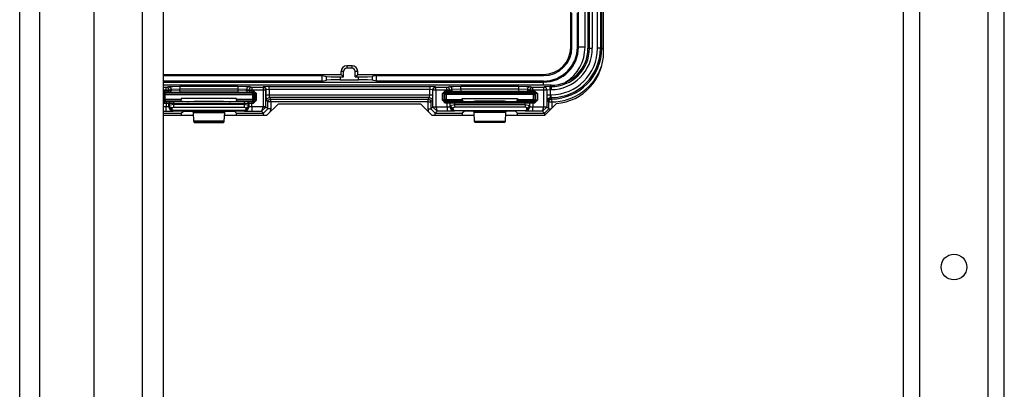
# Model space of a CAD drawing. Units: inches. Extents: x -249 to 39, y -58 to 173.
# Drawn here: x -161 to -154, y -42 to -40 of the extents above; entities that cross this region are included whole.
import ezdxf

# ---------------------------------------------------------------- set-up
doc = ezdxf.new("R2010")
doc.units = ezdxf.units.IN
doc.header["$MEASUREMENT"] = 0
doc.layers.add('TFR-TRI', color=7, linetype='CONTINUOUS')

msp = doc.modelspace()

# ---------------------------------------------------------------- linework, layer by layer
at = {"layer": 'TFR-TRI', "color": 21, "linetype": 'Continuous'}
for p, q in [((-154.4264, -54.1222), (-154.4264, -17.5308)), ((-154.5367, -54.1222), (-154.5367, -21.5176)), ((-155.1193, -54.1222), (-155.1193, -21.6377)), ((-155.0091, -54.1222), (-155.0091, -21.6377))]:
    msp.add_line(p, q, dxfattribs=at)
at = {"layer": 'TFR-TRI', "color": 151, "linetype": 'Continuous'}
for p, q in [((-161.2047, -53.4624), (-161.2047, -18.1907)), ((-161.0669, -53.4624), (-161.0669, -18.1907)), ((-160.6929, -53.3837), (-160.6929, -18.2695))]:
    msp.add_line(p, q, dxfattribs=at)
at = {"layer": 'TFR-TRI', "color": 3, "linetype": 'Continuous'}
for p, q in [((-160.3582, -53.0687), (-160.3582, -18.5844)), ((-160.2165, -18.5844), (-160.2165, -53.0687)), ((-157.1974, -40.1264), (-157.1974, -35.8889)), ((-157.2272, -40.1264), (-157.2272, -38.6364)), ((-157.2072, -38.6364), (-157.2072, -40.1264)), ((-157.2925, -39.7204), (-157.2925, -40.1264)), ((-157.2924, -39.7204), (-157.2924, -40.1264)), ((-157.2828, -40.1264), (-157.2828, -39.7201)), ((-157.2628, -39.7199), (-157.2628, -40.1264)), ((-157.2924, -40.1264), (-157.2828, -40.1264)), ((-157.2828, -40.1264), (-157.2767, -40.1264)), ((-157.2767, -40.1264), (-157.2628, -40.1264)), ((-157.2133, -40.1264), (-157.2272, -40.1264)), ((-157.2072, -40.1264), (-157.2133, -40.1264)), ((-157.2072, -40.1264), (-157.1974, -40.1264)), ((-157.1974, -40.1264), (-157.1938, -40.1264)), ((-157.1938, -40.1264), (-157.185, -40.1264)), ((-157.5467, -40.3806), (-160.2165, -40.3806)), ((-157.5467, -40.3807), (-160.2165, -40.3807)), ((-160.2165, -40.3936), (-160.1976, -40.3936)), ((-160.1976, -40.3936), (-160.1805, -40.3902)), ((-160.1976, -40.3936), (-160.1976, -40.3997)), ((-160.1976, -40.3936), (-160.1837, -40.3995)), ((-160.1805, -40.3902), (-160.1532, -40.3886)), ((-160.1805, -40.3902), (-160.1666, -40.3961)), ((-160.1666, -40.3961), (-160.1608, -40.4102)), ((-160.1532, -40.3886), (-160.1017, -40.3879)), ((-160.1017, -40.3879), (-159.7024, -40.3879)), ((-160.1017, -40.3879), (-160.1017, -40.394)), ((-160.1017, -40.394), (-160.1017, -40.4079)), ((-159.7024, -40.3879), (-159.651, -40.3886)), ((-159.7024, -40.3879), (-159.7024, -40.394)), ((-159.7024, -40.394), (-159.7024, -40.4079)), ((-159.651, -40.3886), (-159.6236, -40.3902)), ((-159.6375, -40.3961), (-159.6433, -40.4102)), ((-159.6236, -40.3902), (-159.6375, -40.3961)), ((-159.6236, -40.3902), (-159.6066, -40.3936)), ((-159.6066, -40.3936), (-159.6205, -40.3995)), ((-159.6066, -40.3936), (-159.5297, -40.3936)), ((-159.6066, -40.3936), (-159.6066, -40.3997)), ((-159.5297, -40.3936), (-159.5278, -40.3917)), ((-159.5297, -40.3936), (-159.5297, -40.3997)), ((-159.5297, -40.3936), (-159.5155, -40.3995)), ((-159.4878, -40.3904), (-159.5278, -40.3917)), ((-159.5278, -40.3917), (-159.5136, -40.3976)), ((-159.5136, -40.3976), (-159.5078, -40.4117)), ((-159.4878, -40.3904), (-158.3822, -40.3904)), ((-159.4878, -40.3965), (-159.4878, -40.3904)), ((-159.4878, -40.4104), (-159.4878, -40.3965)), ((-158.3422, -40.3917), (-158.3822, -40.3904)), ((-158.3822, -40.3904), (-158.3822, -40.3965)), ((-158.3822, -40.3965), (-158.3822, -40.4104)), ((-158.3622, -40.4117), (-158.3563, -40.3976)), ((-158.3563, -40.3976), (-158.3422, -40.3917)), ((-158.3544, -40.3995), (-158.3403, -40.3936)), ((-158.3422, -40.3917), (-158.3403, -40.3936)), ((-158.3403, -40.3936), (-158.2634, -40.3936)), ((-158.3403, -40.3997), (-158.3403, -40.3936)), ((-158.2634, -40.3936), (-158.2463, -40.3902)), ((-158.2495, -40.3995), (-158.2634, -40.3936)), ((-158.2634, -40.3997), (-158.2634, -40.3936)), ((-158.2463, -40.3902), (-158.219, -40.3886)), ((-158.2324, -40.3961), (-158.2463, -40.3902)), ((-158.2266, -40.4102), (-158.2324, -40.3961)), ((-158.219, -40.3886), (-158.1675, -40.3879)), ((-158.1675, -40.3879), (-157.7682, -40.3879)), ((-158.1675, -40.394), (-158.1675, -40.3879)), ((-158.1675, -40.4079), (-158.1675, -40.394)), ((-157.7682, -40.3879), (-157.7168, -40.3886)), ((-157.7682, -40.394), (-157.7682, -40.3879)), ((-157.7682, -40.4079), (-157.7682, -40.394)), ((-157.7168, -40.3886), (-157.6895, -40.3902)), ((-157.7092, -40.4102), (-157.7033, -40.3961)), ((-157.7033, -40.3961), (-157.6895, -40.3902)), ((-157.6895, -40.3902), (-157.6724, -40.3936)), ((-157.6863, -40.3995), (-157.6724, -40.3936)), ((-157.6724, -40.3936), (-157.5955, -40.3936)), ((-157.6724, -40.3997), (-157.6724, -40.3936)), ((-157.5955, -40.3936), (-157.5936, -40.3917)), ((-157.5814, -40.3995), (-157.5955, -40.3936)), ((-157.5955, -40.3997), (-157.5955, -40.3936)), ((-157.5536, -40.3904), (-157.5936, -40.3917)), ((-157.5795, -40.3976), (-157.5936, -40.3917)), ((-157.5736, -40.4117), (-157.5795, -40.3976)), ((-157.5536, -40.3904), (-157.5467, -40.3904)), ((-157.5536, -40.3965), (-157.5536, -40.3904)), ((-157.5536, -40.4104), (-157.5536, -40.3965)), ((-157.5467, -40.3904), (-157.5467, -40.3807)), ((-157.5467, -40.3904), (-157.5467, -40.3965)), ((-157.5467, -40.3965), (-157.5467, -40.4104)), ((-160.1976, -40.4136), (-160.2165, -40.4136)), ((-160.209, -40.4182), (-160.2165, -40.4197)), ((-160.2165, -40.4316), (-160.209, -40.4282)), ((-160.2165, -40.4407), (-160.2121, -40.4451)), ((-160.2121, -40.4451), (-160.2092, -40.438)), ((-160.2121, -40.4451), (-160.2121, -40.4787)), ((-160.2091, -40.4451), (-160.2121, -40.4451)), ((-160.2092, -40.438), (-160.2021, -40.4351)), ((-160.2021, -40.4451), (-160.2091, -40.4451)), ((-160.1976, -40.4182), (-160.209, -40.4182)), ((-160.209, -40.4182), (-160.209, -40.4252)), ((-160.209, -40.4252), (-160.209, -40.4282)), ((-160.209, -40.4282), (-160.1976, -40.4282)), ((-160.2021, -40.4351), (-160.209, -40.4282)), ((-159.6021, -40.4351), (-160.2021, -40.4351)), ((-160.2021, -40.4381), (-160.2021, -40.4351)), ((-160.2021, -40.4451), (-160.2021, -40.4381)), ((-160.2021, -40.4451), (-159.6021, -40.4451)), ((-160.2021, -40.4787), (-160.2021, -40.4451)), ((-160.1976, -40.3997), (-160.1976, -40.4136)), ((-160.1976, -40.4136), (-160.1976, -40.4182)), ((-160.1848, -40.4136), (-160.1976, -40.4136)), ((-160.1779, -40.4184), (-160.1976, -40.4182)), ((-160.1976, -40.4182), (-160.1976, -40.4252)), ((-160.1976, -40.4252), (-160.1976, -40.4282)), ((-160.1976, -40.4282), (-160.1878, -40.4284)), ((-160.1808, -40.4254), (-160.1878, -40.4284)), ((-160.1878, -40.4284), (-160.1707, -40.4301)), ((-160.1779, -40.4136), (-160.1848, -40.4136)), ((-160.1837, -40.3995), (-160.1779, -40.4136)), ((-160.1779, -40.4184), (-160.1808, -40.4254)), ((-160.1608, -40.4102), (-160.1779, -40.4136)), ((-160.1779, -40.4184), (-160.1779, -40.4136)), ((-160.1608, -40.4201), (-160.1779, -40.4184)), ((-160.1637, -40.4271), (-160.1707, -40.4301)), ((-160.1707, -40.4301), (-160.1017, -40.4311)), ((-160.1608, -40.4201), (-160.1637, -40.4271)), ((-160.1017, -40.4079), (-160.1608, -40.4102)), ((-160.1608, -40.4102), (-160.1608, -40.4201)), ((-160.1017, -40.4211), (-160.1608, -40.4201)), ((-159.7024, -40.4079), (-160.1017, -40.4079)), ((-160.1017, -40.4211), (-160.1017, -40.4079)), ((-159.7024, -40.4211), (-160.1017, -40.4211)), ((-160.1017, -40.4211), (-160.1017, -40.4281)), ((-160.1017, -40.4281), (-160.1017, -40.4311)), ((-160.1017, -40.4311), (-159.7024, -40.4311)), ((-159.7024, -40.4079), (-159.7024, -40.4211)), ((-159.6433, -40.4102), (-159.7024, -40.4079)), ((-159.6433, -40.4201), (-159.7024, -40.4211)), ((-159.7024, -40.4211), (-159.7024, -40.4281)), ((-159.7024, -40.4281), (-159.7024, -40.4311)), ((-159.7024, -40.4311), (-159.6335, -40.4301)), ((-159.6263, -40.4136), (-159.6433, -40.4102)), ((-159.6433, -40.4201), (-159.6433, -40.4102)), ((-159.6263, -40.4184), (-159.6433, -40.4201)), ((-159.6433, -40.4201), (-159.6404, -40.4271)), ((-159.6404, -40.4271), (-159.6335, -40.4301)), ((-159.6335, -40.4301), (-159.6164, -40.4284)), ((-159.6205, -40.3995), (-159.6263, -40.4136)), ((-159.6263, -40.4136), (-159.6263, -40.4184)), ((-159.6194, -40.4136), (-159.6263, -40.4136)), ((-159.6066, -40.4182), (-159.6263, -40.4184)), ((-159.6263, -40.4184), (-159.6234, -40.4254)), ((-159.6234, -40.4254), (-159.6164, -40.4284)), ((-159.6066, -40.4136), (-159.6194, -40.4136)), ((-159.6164, -40.4284), (-159.6066, -40.4282)), ((-159.6066, -40.3997), (-159.6066, -40.4136)), ((-159.5297, -40.4136), (-159.6066, -40.4136)), ((-159.6066, -40.4182), (-159.6066, -40.4136)), ((-159.5952, -40.4182), (-159.6066, -40.4182)), ((-159.6066, -40.4182), (-159.6066, -40.4252)), ((-159.6066, -40.4252), (-159.6066, -40.4282)), ((-159.6066, -40.4282), (-159.5952, -40.4282)), ((-159.5952, -40.4282), (-159.6021, -40.4351)), ((-159.6021, -40.4351), (-159.595, -40.438)), ((-159.6021, -40.4381), (-159.6021, -40.4351)), ((-159.6021, -40.4451), (-159.6021, -40.4381)), ((-159.6021, -40.4451), (-159.6021, -40.4788)), ((-159.6021, -40.4451), (-159.595, -40.4451)), ((-159.5752, -40.4382), (-159.5952, -40.4182)), ((-159.5952, -40.4182), (-159.5952, -40.4252)), ((-159.5952, -40.4252), (-159.5952, -40.4282)), ((-159.5952, -40.4282), (-159.5852, -40.4382)), ((-159.595, -40.438), (-159.5921, -40.4451)), ((-159.595, -40.4451), (-159.5921, -40.4451)), ((-159.5921, -40.4451), (-159.5852, -40.4382)), ((-159.5921, -40.4788), (-159.5921, -40.4451)), ((-159.5852, -40.4382), (-159.5852, -40.484)), ((-159.5852, -40.4382), (-159.5822, -40.4382)), ((-159.5822, -40.4382), (-159.5752, -40.4382)), ((-159.5752, -40.484), (-159.5752, -40.4382)), ((-159.5297, -40.3997), (-159.5297, -40.4136)), ((-159.5297, -40.4136), (-159.5297, -40.5296)), ((-159.5158, -40.4136), (-159.5297, -40.4136)), ((-159.5097, -40.4136), (-159.5158, -40.4136)), ((-159.5155, -40.3995), (-159.5097, -40.4136)), ((-159.5078, -40.4117), (-159.5097, -40.4136)), ((-159.5097, -40.5296), (-159.5097, -40.4136)), ((-159.4878, -40.4104), (-159.5078, -40.4117)), ((-159.5078, -40.4459), (-159.5078, -40.4117)), ((-159.5064, -40.4859), (-159.5078, -40.4459)), ((-159.5078, -40.4459), (-159.5017, -40.4459)), ((-159.5017, -40.4459), (-159.4878, -40.4459)), ((-159.5006, -40.4717), (-159.4865, -40.4659)), ((-158.3822, -40.4104), (-159.4878, -40.4104)), ((-159.4878, -40.4104), (-159.4878, -40.4459)), ((-159.4878, -40.4459), (-158.3822, -40.4459)), ((-159.4878, -40.4459), (-159.4865, -40.4659)), ((-159.4865, -40.4659), (-159.4766, -40.4757)), ((-158.3835, -40.4659), (-159.4865, -40.4659)), ((-158.3934, -40.4757), (-158.3835, -40.4659)), ((-158.3835, -40.4659), (-158.3822, -40.4459)), ((-158.3835, -40.4659), (-158.3694, -40.4717)), ((-158.3822, -40.4459), (-158.3822, -40.4104)), ((-158.3622, -40.4117), (-158.3822, -40.4104)), ((-158.3822, -40.4459), (-158.3683, -40.4459)), ((-158.3683, -40.4459), (-158.3622, -40.4459)), ((-158.3622, -40.4459), (-158.3635, -40.4859)), ((-158.3603, -40.4136), (-158.3622, -40.4117)), ((-158.3622, -40.4117), (-158.3622, -40.4459)), ((-158.3603, -40.4136), (-158.3544, -40.3995)), ((-158.3603, -40.5296), (-158.3603, -40.4136)), ((-158.3542, -40.4136), (-158.3603, -40.4136)), ((-158.3403, -40.4136), (-158.3542, -40.4136)), ((-158.3403, -40.4136), (-158.3403, -40.3997)), ((-158.2634, -40.4136), (-158.3403, -40.4136)), ((-158.3403, -40.4136), (-158.3403, -40.5296)), ((-158.2948, -40.4382), (-158.2748, -40.4182)), ((-158.2948, -40.484), (-158.2948, -40.4382)), ((-158.2878, -40.4382), (-158.2948, -40.4382)), ((-158.2848, -40.4382), (-158.2878, -40.4382)), ((-158.2748, -40.4282), (-158.2848, -40.4382)), ((-158.2779, -40.4451), (-158.2848, -40.4382)), ((-158.2848, -40.4382), (-158.2848, -40.484)), ((-158.275, -40.438), (-158.2779, -40.4451)), ((-158.2779, -40.4788), (-158.2779, -40.4451)), ((-158.2749, -40.4451), (-158.2779, -40.4451)), ((-158.2679, -40.4351), (-158.275, -40.438)), ((-158.2679, -40.4451), (-158.2749, -40.4451)), ((-158.2748, -40.4182), (-158.2634, -40.4182)), ((-158.2748, -40.4182), (-158.2748, -40.4252)), ((-158.2748, -40.4252), (-158.2748, -40.4282)), ((-158.2634, -40.4282), (-158.2748, -40.4282)), ((-158.2748, -40.4282), (-158.2679, -40.4351)), ((-158.2679, -40.4351), (-157.6679, -40.4351)), ((-158.2679, -40.4381), (-158.2679, -40.4351)), ((-158.2679, -40.4451), (-158.2679, -40.4381)), ((-158.2679, -40.4451), (-158.2679, -40.4788)), ((-157.6679, -40.4451), (-158.2679, -40.4451)), ((-158.2634, -40.4136), (-158.2634, -40.3997)), ((-158.2634, -40.4182), (-158.2634, -40.4136)), ((-158.2506, -40.4136), (-158.2634, -40.4136)), ((-158.2634, -40.4182), (-158.2437, -40.4184)), ((-158.2634, -40.4182), (-158.2634, -40.4252)), ((-158.2634, -40.4252), (-158.2634, -40.4282)), ((-158.2536, -40.4284), (-158.2634, -40.4282)), ((-158.2466, -40.4254), (-158.2536, -40.4284)), ((-158.2365, -40.4301), (-158.2536, -40.4284)), ((-158.2437, -40.4136), (-158.2506, -40.4136)), ((-158.2437, -40.4136), (-158.2495, -40.3995)), ((-158.2437, -40.4184), (-158.2466, -40.4254)), ((-158.2266, -40.4102), (-158.2437, -40.4136)), ((-158.2437, -40.4136), (-158.2437, -40.4184)), ((-158.2437, -40.4184), (-158.2266, -40.4201)), ((-158.2295, -40.4271), (-158.2365, -40.4301)), ((-158.1675, -40.4311), (-158.2365, -40.4301)), ((-158.2266, -40.4201), (-158.2295, -40.4271)), ((-158.1675, -40.4079), (-158.2266, -40.4102)), ((-158.2266, -40.4201), (-158.2266, -40.4102)), ((-158.2266, -40.4201), (-158.1675, -40.4211)), ((-157.7682, -40.4079), (-158.1675, -40.4079)), ((-158.1675, -40.4079), (-158.1675, -40.4211)), ((-158.1675, -40.4211), (-157.7682, -40.4211)), ((-158.1675, -40.4211), (-158.1675, -40.4281)), ((-158.1675, -40.4281), (-158.1675, -40.4311)), ((-157.7682, -40.4311), (-158.1675, -40.4311)), ((-157.7682, -40.4211), (-157.7682, -40.4079)), ((-157.7092, -40.4102), (-157.7682, -40.4079)), ((-157.7682, -40.4211), (-157.7092, -40.4201)), ((-157.7682, -40.4211), (-157.7682, -40.4281)), ((-157.7682, -40.4281), (-157.7682, -40.4311)), ((-157.6993, -40.4301), (-157.7682, -40.4311)), ((-157.6921, -40.4136), (-157.7092, -40.4102)), ((-157.7092, -40.4102), (-157.7092, -40.4201)), ((-157.7092, -40.4201), (-157.6921, -40.4184)), ((-157.7092, -40.4201), (-157.7063, -40.4271)), ((-157.7063, -40.4271), (-157.6993, -40.4301)), ((-157.6822, -40.4284), (-157.6993, -40.4301)), ((-157.6921, -40.4136), (-157.6863, -40.3995)), ((-157.6921, -40.4184), (-157.6921, -40.4136)), ((-157.6852, -40.4136), (-157.6921, -40.4136)), ((-157.6921, -40.4184), (-157.6724, -40.4182)), ((-157.6921, -40.4184), (-157.6892, -40.4254)), ((-157.6892, -40.4254), (-157.6822, -40.4284)), ((-157.6724, -40.4136), (-157.6852, -40.4136)), ((-157.6724, -40.4282), (-157.6822, -40.4284)), ((-157.6724, -40.4136), (-157.6724, -40.3997)), ((-157.5955, -40.4136), (-157.6724, -40.4136)), ((-157.6724, -40.4136), (-157.6724, -40.4182)), ((-157.6724, -40.4182), (-157.661, -40.4182)), ((-157.6724, -40.4182), (-157.6724, -40.4252)), ((-157.6724, -40.4252), (-157.6724, -40.4282)), ((-157.661, -40.4282), (-157.6724, -40.4282)), ((-157.6679, -40.4351), (-157.661, -40.4282)), ((-157.6608, -40.438), (-157.6679, -40.4351)), ((-157.6679, -40.4381), (-157.6679, -40.4351)), ((-157.6679, -40.4451), (-157.6679, -40.4381)), ((-157.6679, -40.4787), (-157.6679, -40.4451)), ((-157.6679, -40.4451), (-157.6608, -40.4451)), ((-157.661, -40.4182), (-157.641, -40.4382)), ((-157.661, -40.4182), (-157.661, -40.4252)), ((-157.661, -40.4252), (-157.661, -40.4282)), ((-157.651, -40.4382), (-157.661, -40.4282)), ((-157.6579, -40.4451), (-157.6608, -40.438)), ((-157.6608, -40.4451), (-157.6579, -40.4451)), ((-157.651, -40.4382), (-157.6579, -40.4451)), ((-157.6579, -40.4451), (-157.6579, -40.4787)), ((-157.651, -40.4838), (-157.651, -40.4382)), ((-157.648, -40.4382), (-157.651, -40.4382)), ((-157.641, -40.4382), (-157.648, -40.4382)), ((-157.641, -40.4382), (-157.641, -40.4838)), ((-157.5955, -40.4136), (-157.5955, -40.3997)), ((-157.5955, -40.5296), (-157.5955, -40.4136)), ((-157.5816, -40.4136), (-157.5955, -40.4136)), ((-157.5755, -40.4136), (-157.5816, -40.4136)), ((-157.5755, -40.4136), (-157.5814, -40.3995)), ((-157.5736, -40.4117), (-157.5755, -40.4136)), ((-157.5755, -40.4136), (-157.5755, -40.5296)), ((-157.5736, -40.4117), (-157.5536, -40.4104)), ((-157.5736, -40.4459), (-157.5736, -40.4117)), ((-157.5722, -40.4859), (-157.5736, -40.4459)), ((-157.5736, -40.4459), (-157.5675, -40.4459)), ((-157.5675, -40.4459), (-157.5536, -40.4459)), ((-157.5664, -40.4717), (-157.5523, -40.4659)), ((-157.5467, -40.4104), (-157.5536, -40.4104)), ((-157.5536, -40.4104), (-157.5536, -40.4459)), ((-157.5536, -40.4459), (-157.5467, -40.4459)), ((-157.5536, -40.4459), (-157.5523, -40.4659)), ((-157.5467, -40.4659), (-157.5523, -40.4659)), ((-157.5523, -40.4659), (-157.5467, -40.4714)), ((-157.5467, -40.4598), (-157.5467, -40.4459)), ((-157.5467, -40.4659), (-157.5467, -40.4598)), ((-157.5467, -40.4714), (-157.5467, -40.4659)), ((-160.2121, -40.4787), (-160.2165, -40.482)), ((-160.209, -40.4938), (-160.2165, -40.4904)), ((-160.2165, -40.5024), (-160.209, -40.5038)), ((-160.1972, -40.53), (-160.2165, -40.53)), ((-160.2092, -40.4858), (-160.2121, -40.4787)), ((-160.2091, -40.4787), (-160.2121, -40.4787)), ((-160.2021, -40.4887), (-160.2092, -40.4858)), ((-160.2021, -40.4787), (-160.2091, -40.4787)), ((-160.209, -40.4938), (-160.2021, -40.4887)), ((-160.1972, -40.4938), (-160.209, -40.4938)), ((-160.209, -40.4938), (-160.209, -40.4968)), ((-160.209, -40.4968), (-160.209, -40.5038)), ((-160.209, -40.5038), (-160.1972, -40.5038)), ((-160.0928, -40.4787), (-160.2021, -40.4787)), ((-160.2021, -40.4787), (-160.2021, -40.4857)), ((-160.2021, -40.4857), (-160.2021, -40.4887)), ((-160.2021, -40.4887), (-160.0924, -40.4887)), ((-160.1672, -40.4942), (-160.1972, -40.4938)), ((-160.1972, -40.4938), (-160.1972, -40.4968)), ((-160.1972, -40.4968), (-160.1972, -40.5038)), ((-160.1972, -40.5038), (-160.1972, -40.53)), ((-160.1972, -40.5038), (-160.1772, -40.5042)), ((-160.1773, -40.5283), (-160.1972, -40.53)), ((-160.1972, -40.5508), (-160.1972, -40.53)), ((-160.1773, -40.5283), (-160.1772, -40.5042)), ((-160.176, -40.527), (-160.1773, -40.5283)), ((-160.1685, -40.5495), (-160.1773, -40.5283)), ((-160.1743, -40.4972), (-160.1772, -40.5042)), ((-160.1772, -40.5042), (-160.1756, -40.5048)), ((-160.1756, -40.5196), (-160.176, -40.527)), ((-160.1701, -40.5392), (-160.176, -40.527)), ((-160.176, -40.527), (-160.1607, -40.5541)), ((-160.1726, -40.4978), (-160.1756, -40.5048)), ((-160.1756, -40.5048), (-160.1756, -40.5196)), ((-160.1756, -40.5048), (-160.1456, -40.5051)), ((-160.1456, -40.5141), (-160.1756, -40.5196)), ((-160.1696, -40.5318), (-160.1756, -40.5196)), ((-160.1672, -40.4942), (-160.1743, -40.4972)), ((-160.1656, -40.4949), (-160.1726, -40.4978)), ((-160.1556, -40.5369), (-160.1696, -40.5318)), ((-160.1656, -40.4949), (-160.1672, -40.4942)), ((-160.1456, -40.4951), (-160.1656, -40.4949)), ((-160.1556, -40.5369), (-160.1456, -40.5314)), ((-159.6586, -40.4952), (-160.1456, -40.4951)), ((-160.1456, -40.4951), (-160.1456, -40.4981)), ((-160.1456, -40.4981), (-160.1456, -40.5051)), ((-160.1456, -40.5141), (-160.1456, -40.5051)), ((-160.1456, -40.5051), (-159.6586, -40.5052)), ((-159.6586, -40.5141), (-160.1456, -40.5141)), ((-160.1456, -40.5141), (-160.1456, -40.5241)), ((-160.1456, -40.5241), (-160.1456, -40.5314)), ((-160.1456, -40.5314), (-159.6586, -40.5314)), ((-160.0928, -40.4719), (-160.0928, -40.4787)), ((-159.7114, -40.4719), (-160.0928, -40.4719)), ((-160.0924, -40.4887), (-160.0928, -40.4787)), ((-160.0924, -40.4887), (-160.0799, -40.4934)), ((-160.0799, -40.4934), (-160.0499, -40.4938)), ((-160.0499, -40.4938), (-160.0442, -40.4938)), ((-160.0442, -40.4938), (-160.0143, -40.4934)), ((-160.0143, -40.4934), (-160.0033, -40.4893)), ((-160.0033, -40.4893), (-159.8009, -40.4894)), ((-159.8009, -40.4894), (-159.7899, -40.4935)), ((-159.7899, -40.4935), (-159.7599, -40.4939)), ((-159.7599, -40.4939), (-159.7543, -40.4939)), ((-159.7543, -40.4939), (-159.7243, -40.4935)), ((-159.7243, -40.4935), (-159.7118, -40.4888)), ((-159.7114, -40.4788), (-159.7118, -40.4888)), ((-159.7118, -40.4888), (-159.6021, -40.4888)), ((-159.7114, -40.4788), (-159.7114, -40.4719)), ((-159.6021, -40.4788), (-159.7114, -40.4788)), ((-159.6386, -40.495), (-159.6586, -40.4952)), ((-159.6586, -40.4952), (-159.6586, -40.4982)), ((-159.6586, -40.4982), (-159.6586, -40.5052)), ((-159.6586, -40.5052), (-159.6286, -40.505)), ((-159.6586, -40.5052), (-159.6586, -40.5141)), ((-159.6286, -40.5196), (-159.6586, -40.5141)), ((-159.6586, -40.5141), (-159.6586, -40.5241)), ((-159.6586, -40.5241), (-159.6586, -40.5314)), ((-159.6586, -40.5314), (-159.6486, -40.5369)), ((-159.6346, -40.5318), (-159.6486, -40.5369)), ((-159.6281, -40.527), (-159.6435, -40.5541)), ((-159.6369, -40.4944), (-159.6386, -40.495)), ((-159.6386, -40.495), (-159.6316, -40.4979)), ((-159.607, -40.494), (-159.6369, -40.4944)), ((-159.6369, -40.4944), (-159.6299, -40.4973)), ((-159.6269, -40.5283), (-159.6357, -40.5495)), ((-159.6286, -40.5196), (-159.6346, -40.5318)), ((-159.6281, -40.527), (-159.6341, -40.5392)), ((-159.6316, -40.4979), (-159.6286, -40.505)), ((-159.6299, -40.4973), (-159.627, -40.5043)), ((-159.6286, -40.505), (-159.627, -40.5043)), ((-159.6286, -40.5196), (-159.6286, -40.505)), ((-159.6281, -40.527), (-159.6286, -40.5196)), ((-159.6269, -40.5283), (-159.6281, -40.527)), ((-159.627, -40.5043), (-159.607, -40.504)), ((-159.627, -40.5043), (-159.6269, -40.5283)), ((-159.6069, -40.53), (-159.6269, -40.5283)), ((-159.5952, -40.494), (-159.607, -40.494)), ((-159.607, -40.494), (-159.607, -40.497)), ((-159.607, -40.497), (-159.607, -40.504)), ((-159.607, -40.504), (-159.5952, -40.504)), ((-159.6069, -40.53), (-159.607, -40.504)), ((-159.5297, -40.53), (-159.6069, -40.53)), ((-159.6069, -40.53), (-159.6069, -40.5508)), ((-159.6021, -40.4788), (-159.595, -40.4788)), ((-159.6021, -40.4788), (-159.6021, -40.4859)), ((-159.595, -40.4859), (-159.6021, -40.4888)), ((-159.6021, -40.4859), (-159.6021, -40.4888)), ((-159.6021, -40.4888), (-159.5952, -40.494)), ((-159.5852, -40.484), (-159.5952, -40.494)), ((-159.5952, -40.504), (-159.5752, -40.484)), ((-159.5952, -40.494), (-159.5952, -40.497)), ((-159.5952, -40.497), (-159.5952, -40.504)), ((-159.5921, -40.4788), (-159.595, -40.4859)), ((-159.595, -40.4788), (-159.5921, -40.4788)), ((-159.5852, -40.484), (-159.5921, -40.4788)), ((-159.5852, -40.484), (-159.5822, -40.484)), ((-159.5822, -40.484), (-159.5752, -40.484)), ((-159.5297, -40.53), (-159.5393, -40.56)), ((-159.5097, -40.5307), (-159.5393, -40.56)), ((-159.5297, -40.5296), (-159.5297, -40.53)), ((-159.5158, -40.5296), (-159.5297, -40.5296)), ((-159.5297, -40.53), (-159.5158, -40.5304)), ((-159.5097, -40.5296), (-159.5158, -40.5296)), ((-159.5158, -40.5304), (-159.5097, -40.5307)), ((-159.4966, -40.5427), (-159.5097, -40.5296)), ((-159.5097, -40.5296), (-159.5097, -40.5307)), ((-159.5064, -40.4859), (-159.5006, -40.4717)), ((-159.4966, -40.4957), (-159.5064, -40.4859)), ((-159.4966, -40.4957), (-159.4908, -40.4816)), ((-159.4966, -40.5427), (-159.4966, -40.4957)), ((-159.4905, -40.4957), (-159.4966, -40.4957)), ((-159.4908, -40.4816), (-159.4766, -40.4757)), ((-159.4766, -40.4957), (-159.4905, -40.4957)), ((-159.4766, -40.4757), (-158.3934, -40.4757)), ((-159.4766, -40.4818), (-159.4766, -40.4757)), ((-159.4766, -40.4957), (-159.4766, -40.4818)), ((-158.3934, -40.4957), (-159.4766, -40.4957)), ((-159.4766, -40.4957), (-159.4766, -40.5427)), ((-158.3934, -40.4757), (-158.3792, -40.4816)), ((-158.3934, -40.4818), (-158.3934, -40.4757)), ((-158.3934, -40.4957), (-158.3934, -40.4818)), ((-158.3934, -40.5427), (-158.3934, -40.4957)), ((-158.3934, -40.4957), (-158.3795, -40.4957)), ((-158.3795, -40.4957), (-158.3734, -40.4957)), ((-158.3792, -40.4816), (-158.3734, -40.4957)), ((-158.3635, -40.4859), (-158.3734, -40.4957)), ((-158.3734, -40.4957), (-158.3734, -40.5427)), ((-158.3734, -40.5427), (-158.3603, -40.5296)), ((-158.3694, -40.4717), (-158.3635, -40.4859)), ((-158.3603, -40.5296), (-158.3542, -40.5296)), ((-158.3603, -40.5296), (-158.3603, -40.5307)), ((-158.3542, -40.5304), (-158.3603, -40.5307)), ((-158.3603, -40.5307), (-158.3307, -40.56)), ((-158.3542, -40.5296), (-158.3403, -40.5296)), ((-158.3403, -40.53), (-158.3542, -40.5304)), ((-158.3403, -40.5296), (-158.3403, -40.53)), ((-158.3403, -40.53), (-158.263, -40.53)), ((-158.3403, -40.53), (-158.3307, -40.56)), ((-158.2748, -40.504), (-158.2948, -40.484)), ((-158.2878, -40.484), (-158.2948, -40.484)), ((-158.2848, -40.484), (-158.2878, -40.484)), ((-158.2848, -40.484), (-158.2779, -40.4788)), ((-158.2848, -40.484), (-158.2748, -40.494)), ((-158.2779, -40.4788), (-158.275, -40.4859)), ((-158.2749, -40.4788), (-158.2779, -40.4788)), ((-158.275, -40.4859), (-158.2679, -40.4888)), ((-158.2679, -40.4788), (-158.2749, -40.4788)), ((-158.2679, -40.4888), (-158.2748, -40.494)), ((-158.2748, -40.494), (-158.263, -40.494)), ((-158.2748, -40.494), (-158.2748, -40.497)), ((-158.2748, -40.497), (-158.2748, -40.504)), ((-158.263, -40.504), (-158.2748, -40.504)), ((-158.2679, -40.4788), (-158.1586, -40.4788)), ((-158.2679, -40.4788), (-158.2679, -40.4859)), ((-158.2679, -40.4859), (-158.2679, -40.4888)), ((-158.1582, -40.4888), (-158.2679, -40.4888)), ((-158.263, -40.494), (-158.233, -40.4944)), ((-158.263, -40.494), (-158.263, -40.497)), ((-158.263, -40.497), (-158.263, -40.504)), ((-158.263, -40.53), (-158.263, -40.504)), ((-158.243, -40.5043), (-158.263, -40.504)), ((-158.263, -40.53), (-158.2431, -40.5283)), ((-158.263, -40.53), (-158.263, -40.5508)), ((-158.243, -40.5043), (-158.2431, -40.5283)), ((-158.2431, -40.5283), (-158.2418, -40.527)), ((-158.2431, -40.5283), (-158.2343, -40.5495)), ((-158.2401, -40.4973), (-158.243, -40.5043)), ((-158.2414, -40.505), (-158.243, -40.5043)), ((-158.2418, -40.527), (-158.2414, -40.5196)), ((-158.2418, -40.527), (-158.2359, -40.5392)), ((-158.2418, -40.527), (-158.2265, -40.5541)), ((-158.2384, -40.4979), (-158.2414, -40.505)), ((-158.2414, -40.5196), (-158.2414, -40.505)), ((-158.2114, -40.5052), (-158.2414, -40.505)), ((-158.2414, -40.5196), (-158.2114, -40.5141)), ((-158.2414, -40.5196), (-158.2354, -40.5318)), ((-158.233, -40.4944), (-158.2401, -40.4973)), ((-158.2314, -40.495), (-158.2384, -40.4979)), ((-158.2354, -40.5318), (-158.2214, -40.5369)), ((-158.233, -40.4944), (-158.2314, -40.495)), ((-158.2314, -40.495), (-158.2114, -40.4952)), ((-158.2114, -40.5314), (-158.2214, -40.5369)), ((-158.2114, -40.4952), (-157.7244, -40.4951)), ((-158.2114, -40.4952), (-158.2114, -40.4982)), ((-158.2114, -40.4982), (-158.2114, -40.5052)), ((-157.7244, -40.5051), (-158.2114, -40.5052)), ((-158.2114, -40.5052), (-158.2114, -40.5141)), ((-158.2114, -40.5141), (-157.7244, -40.5141)), ((-158.2114, -40.5141), (-158.2114, -40.5241)), ((-158.2114, -40.5241), (-158.2114, -40.5314)), ((-157.7244, -40.5314), (-158.2114, -40.5314)), ((-158.1586, -40.4788), (-158.1586, -40.4719)), ((-158.1586, -40.4719), (-157.7772, -40.4719)), ((-158.1586, -40.4788), (-158.1582, -40.4888)), ((-158.1457, -40.4935), (-158.1582, -40.4888)), ((-158.1157, -40.4939), (-158.1457, -40.4935)), ((-158.11, -40.4939), (-158.1157, -40.4939)), ((-158.0801, -40.4935), (-158.11, -40.4939)), ((-158.0691, -40.4894), (-158.0801, -40.4935)), ((-157.8667, -40.4893), (-158.0691, -40.4894)), ((-157.8557, -40.4934), (-157.8667, -40.4893)), ((-157.8257, -40.4938), (-157.8557, -40.4934)), ((-157.8201, -40.4938), (-157.8257, -40.4938)), ((-157.7901, -40.4934), (-157.8201, -40.4938)), ((-157.7776, -40.4887), (-157.7901, -40.4934)), ((-157.7776, -40.4887), (-157.7772, -40.4787)), ((-157.6679, -40.4887), (-157.7776, -40.4887)), ((-157.7772, -40.4719), (-157.7772, -40.4787)), ((-157.7772, -40.4787), (-157.6679, -40.4787)), ((-157.7244, -40.4951), (-157.7044, -40.4949)), ((-157.7244, -40.4951), (-157.7244, -40.4981)), ((-157.7244, -40.4981), (-157.7244, -40.5051)), ((-157.6944, -40.5048), (-157.7244, -40.5051)), ((-157.7244, -40.5141), (-157.7244, -40.5051)), ((-157.7244, -40.5141), (-157.6944, -40.5196)), ((-157.7244, -40.5141), (-157.7244, -40.5241)), ((-157.7244, -40.5241), (-157.7244, -40.5314)), ((-157.7144, -40.5369), (-157.7244, -40.5314)), ((-157.7144, -40.5369), (-157.7004, -40.5318)), ((-157.6939, -40.527), (-157.7093, -40.5541)), ((-157.7044, -40.4949), (-157.7028, -40.4942)), ((-157.7044, -40.4949), (-157.6974, -40.4978)), ((-157.7028, -40.4942), (-157.6728, -40.4938)), ((-157.7028, -40.4942), (-157.6957, -40.4972)), ((-157.7015, -40.5495), (-157.6927, -40.5283)), ((-157.7004, -40.5318), (-157.6944, -40.5196)), ((-157.6999, -40.5392), (-157.6939, -40.527)), ((-157.6974, -40.4978), (-157.6944, -40.5048)), ((-157.6957, -40.4972), (-157.6928, -40.5042)), ((-157.6928, -40.5042), (-157.6944, -40.5048)), ((-157.6944, -40.5048), (-157.6944, -40.5196)), ((-157.6944, -40.5196), (-157.6939, -40.527)), ((-157.6939, -40.527), (-157.6927, -40.5283)), ((-157.6728, -40.5038), (-157.6928, -40.5042)), ((-157.6927, -40.5283), (-157.6928, -40.5042)), ((-157.6927, -40.5283), (-157.6727, -40.53)), ((-157.6728, -40.4938), (-157.661, -40.4938)), ((-157.6728, -40.4938), (-157.6728, -40.4968)), ((-157.6728, -40.4968), (-157.6728, -40.5038)), ((-157.661, -40.5038), (-157.6728, -40.5038)), ((-157.6728, -40.5038), (-157.6727, -40.53)), ((-157.6727, -40.53), (-157.5955, -40.53)), ((-157.6727, -40.5508), (-157.6727, -40.53)), ((-157.6679, -40.4787), (-157.6679, -40.4857)), ((-157.6679, -40.4787), (-157.6608, -40.4787)), ((-157.6679, -40.4857), (-157.6679, -40.4887)), ((-157.6679, -40.4887), (-157.6608, -40.4858)), ((-157.661, -40.4938), (-157.6679, -40.4887)), ((-157.661, -40.4938), (-157.651, -40.4838)), ((-157.641, -40.4838), (-157.661, -40.5038)), ((-157.661, -40.4938), (-157.661, -40.4968)), ((-157.661, -40.4968), (-157.661, -40.5038)), ((-157.6608, -40.4858), (-157.6579, -40.4787)), ((-157.6608, -40.4787), (-157.6579, -40.4787)), ((-157.6579, -40.4787), (-157.651, -40.4838)), ((-157.648, -40.4838), (-157.651, -40.4838)), ((-157.641, -40.4838), (-157.648, -40.4838)), ((-157.6051, -40.56), (-157.5955, -40.53)), ((-157.6051, -40.56), (-157.5755, -40.5307)), ((-157.5955, -40.53), (-157.5955, -40.5296)), ((-157.5955, -40.5296), (-157.5816, -40.5296)), ((-157.5816, -40.5304), (-157.5955, -40.53)), ((-157.5816, -40.5296), (-157.5755, -40.5296)), ((-157.5755, -40.5307), (-157.5816, -40.5304)), ((-157.5755, -40.5296), (-157.5624, -40.5427)), ((-157.5755, -40.5296), (-157.5755, -40.5307)), ((-157.5722, -40.4859), (-157.5664, -40.4717)), ((-157.5667, -40.4914), (-157.5722, -40.4859)), ((-157.5667, -40.4914), (-157.5609, -40.4772)), ((-157.5624, -40.4957), (-157.5667, -40.4914)), ((-157.5624, -40.4957), (-157.5566, -40.4816)), ((-157.5624, -40.5427), (-157.5624, -40.4957)), ((-157.5624, -40.4957), (-157.5563, -40.4957)), ((-157.5609, -40.4772), (-157.5467, -40.4714)), ((-157.5566, -40.4816), (-157.5427, -40.4757)), ((-157.5563, -40.4957), (-157.5424, -40.4957)), ((-157.5467, -40.4714), (-157.5454, -40.4728)), ((-157.5454, -40.4728), (-157.5427, -40.4757)), ((-157.5427, -40.4757), (-157.5426, -40.4818)), ((-157.5426, -40.4818), (-157.5424, -40.4957)), ((-157.5424, -40.4957), (-157.5424, -40.5387)), ((-160.2165, -40.56), (-160.1972, -40.56)), ((-160.2165, -40.5727), (-160.0921, -40.5727)), ((-160.1972, -40.56), (-160.1972, -40.5508)), ((-160.1972, -40.56), (-160.1473, -40.5583)), ((-160.1561, -40.5444), (-160.1701, -40.5392)), ((-160.1473, -40.5583), (-160.1685, -40.5495)), ((-160.1607, -40.5541), (-160.1563, -40.555)), ((-160.1468, -40.5578), (-160.1607, -40.5541)), ((-160.1563, -40.555), (-160.1513, -40.5538)), ((-160.1561, -40.5444), (-160.1556, -40.5369)), ((-160.1513, -40.5538), (-160.1561, -40.5444)), ((-159.6529, -40.5538), (-160.1513, -40.5538)), ((-160.1468, -40.5578), (-160.1513, -40.5538)), ((-160.1473, -40.5583), (-160.1468, -40.5578)), ((-160.1468, -40.5578), (-159.6574, -40.5578)), ((-160.0921, -40.5727), (-160.0927, -40.5864)), ((-160.0921, -40.5727), (-160.0799, -40.5605)), ((-160.0799, -40.5605), (-160.0499, -40.5595)), ((-160.0499, -40.5595), (-160.0442, -40.5595)), ((-160.0442, -40.5595), (-160.0143, -40.5605)), ((-160.0143, -40.5605), (-160.0112, -40.5636)), ((-160.0112, -40.5636), (-160.0107, -40.5681)), ((-159.793, -40.5636), (-160.0112, -40.5636)), ((-160.0107, -40.5681), (-160.0073, -40.6285)), ((-160.0107, -40.5681), (-159.7935, -40.5681)), ((-159.7969, -40.6285), (-159.7935, -40.5681)), ((-159.7935, -40.5681), (-159.793, -40.5636)), ((-159.793, -40.5636), (-159.7899, -40.5605)), ((-159.7899, -40.5605), (-159.7599, -40.5595)), ((-159.7599, -40.5595), (-159.7543, -40.5595)), ((-159.7543, -40.5595), (-159.7243, -40.5605)), ((-159.7243, -40.5605), (-159.7121, -40.5727)), ((-159.7115, -40.5864), (-159.7121, -40.5727)), ((-159.7121, -40.5727), (-159.5266, -40.5727)), ((-159.6574, -40.5578), (-159.6529, -40.5538)), ((-159.6574, -40.5578), (-159.6435, -40.5541)), ((-159.6574, -40.5578), (-159.6569, -40.5583)), ((-159.6357, -40.5495), (-159.6569, -40.5583)), ((-159.6569, -40.5583), (-159.6069, -40.56)), ((-159.6481, -40.5444), (-159.6529, -40.5538)), ((-159.6479, -40.555), (-159.6529, -40.5538)), ((-159.6486, -40.5369), (-159.6481, -40.5444)), ((-159.6341, -40.5392), (-159.6481, -40.5444)), ((-159.6435, -40.5541), (-159.6479, -40.555)), ((-159.6069, -40.5508), (-159.6069, -40.56)), ((-159.6069, -40.56), (-159.5393, -40.56)), ((-159.5393, -40.56), (-159.5266, -40.5727)), ((-159.5266, -40.5727), (-159.4966, -40.5427)), ((-159.5266, -40.5767), (-159.5266, -40.5727)), ((-159.5266, -40.5864), (-159.5266, -40.5767)), ((-159.4905, -40.5427), (-159.4966, -40.5427)), ((-159.4766, -40.5427), (-159.4905, -40.5427)), ((-159.4766, -40.5427), (-159.4829, -40.5669)), ((-158.3871, -40.5669), (-158.3934, -40.5427)), ((-158.3934, -40.5427), (-158.3795, -40.5427)), ((-158.3795, -40.5427), (-158.3734, -40.5427)), ((-158.3734, -40.5427), (-158.3434, -40.5727)), ((-158.3307, -40.56), (-158.3434, -40.5727)), ((-158.3434, -40.5727), (-158.1579, -40.5727)), ((-158.3434, -40.5767), (-158.3434, -40.5727)), ((-158.3434, -40.5864), (-158.3434, -40.5767)), ((-158.263, -40.56), (-158.3307, -40.56)), ((-158.263, -40.5508), (-158.263, -40.56)), ((-158.2131, -40.5583), (-158.263, -40.56)), ((-158.2359, -40.5392), (-158.2219, -40.5444)), ((-158.2343, -40.5495), (-158.2131, -40.5583)), ((-158.2126, -40.5578), (-158.2265, -40.5541)), ((-158.2265, -40.5541), (-158.2221, -40.555)), ((-158.2221, -40.555), (-158.2171, -40.5538)), ((-158.2214, -40.5369), (-158.2219, -40.5444)), ((-158.2219, -40.5444), (-158.2171, -40.5538)), ((-158.2171, -40.5538), (-157.7187, -40.5538)), ((-158.2126, -40.5578), (-158.2171, -40.5538)), ((-158.2126, -40.5578), (-158.2131, -40.5583)), ((-157.7232, -40.5578), (-158.2126, -40.5578)), ((-158.1579, -40.5727), (-158.1585, -40.5864)), ((-158.1457, -40.5605), (-158.1579, -40.5727)), ((-158.1157, -40.5595), (-158.1457, -40.5605)), ((-158.11, -40.5595), (-158.1157, -40.5595)), ((-158.0801, -40.5605), (-158.11, -40.5595)), ((-158.077, -40.5636), (-158.0801, -40.5605)), ((-158.0765, -40.5681), (-158.077, -40.5636)), ((-158.077, -40.5636), (-157.8588, -40.5636)), ((-158.0731, -40.6285), (-158.0765, -40.5681)), ((-157.8593, -40.5681), (-158.0765, -40.5681)), ((-157.8593, -40.5681), (-157.8627, -40.6285)), ((-157.8588, -40.5636), (-157.8593, -40.5681)), ((-157.8557, -40.5605), (-157.8588, -40.5636)), ((-157.8257, -40.5595), (-157.8557, -40.5605)), ((-157.8201, -40.5595), (-157.8257, -40.5595)), ((-157.7901, -40.5605), (-157.8201, -40.5595)), ((-157.7779, -40.5727), (-157.7901, -40.5605)), ((-157.7773, -40.5864), (-157.7779, -40.5727)), ((-157.7779, -40.5727), (-157.5924, -40.5727)), ((-157.7232, -40.5578), (-157.7187, -40.5538)), ((-157.7232, -40.5578), (-157.7093, -40.5541)), ((-157.7227, -40.5583), (-157.7232, -40.5578)), ((-157.7227, -40.5583), (-157.7015, -40.5495)), ((-157.6727, -40.56), (-157.7227, -40.5583)), ((-157.7187, -40.5538), (-157.7139, -40.5444)), ((-157.7137, -40.555), (-157.7187, -40.5538)), ((-157.7139, -40.5444), (-157.7144, -40.5369)), ((-157.7139, -40.5444), (-157.6999, -40.5392)), ((-157.7093, -40.5541), (-157.7137, -40.555)), ((-157.6727, -40.56), (-157.6727, -40.5508)), ((-157.6051, -40.56), (-157.6727, -40.56)), ((-157.5924, -40.5727), (-157.6051, -40.56)), ((-157.5924, -40.5727), (-157.5624, -40.5427)), ((-157.5924, -40.5727), (-157.5924, -40.5767)), ((-157.5924, -40.5767), (-157.5924, -40.5864)), ((-157.5624, -40.5427), (-157.5577, -40.5427)), ((-157.5577, -40.5427), (-157.5465, -40.5427)), ((-160.0073, -40.6285), (-160.0068, -40.633)), ((-159.7969, -40.6285), (-160.0073, -40.6285)), ((-160.0068, -40.633), (-160.0034, -40.6363)), ((-160.0068, -40.633), (-159.7974, -40.633)), ((-160.0034, -40.6363), (-159.8007, -40.6363)), ((-159.8007, -40.6363), (-159.7974, -40.633)), ((-159.7974, -40.633), (-159.7969, -40.6285)), ((-158.0726, -40.633), (-158.0731, -40.6285)), ((-158.0731, -40.6285), (-157.8627, -40.6285)), ((-158.0692, -40.6363), (-158.0726, -40.633)), ((-157.8632, -40.633), (-158.0726, -40.633)), ((-157.8665, -40.6363), (-158.0692, -40.6363)), ((-157.8632, -40.633), (-157.8665, -40.6363)), ((-157.8627, -40.6285), (-157.8632, -40.633))]:
    msp.add_line(p, q, dxfattribs=at)
at = {"layer": 'TFR-TRI', "color": 83, "linetype": 'Continuous'}
for p, q in [((-157.185, -40.1533), (-157.185, -35.862)), ((-159.4236, -40.5076), (-159.5023, -40.5864)), ((-159.4236, -40.5076), (-158.4464, -40.5076)), ((-158.3677, -40.5864), (-158.4464, -40.5076)), ((-157.5901, -40.5864), (-157.5102, -40.5064)), ((-160.2165, -40.5864), (-160.0096, -40.5864)), ((-159.7945, -40.5864), (-159.5023, -40.5864)), ((-158.3677, -40.5864), (-158.0754, -40.5864)), ((-157.8604, -40.5864), (-157.5901, -40.5864))]:
    msp.add_line(p, q, dxfattribs=at)
at = {"layer": 'TFR-TRI', "color": 11, "linetype": 'Continuous'}
for p, q in [((-157.4115, -40.1183), (-157.4115, -39.8381)), ((-157.358, -40.1183), (-157.358, -39.8455)), ((-157.3131, -39.8375), (-157.3131, -40.1183)), ((-157.4028, -40.1183), (-157.4028, -39.8821)), ((-157.3653, -40.1183), (-157.3653, -39.8819)), ((-157.4115, -40.1183), (-157.4028, -40.1183)), ((-157.3653, -40.1183), (-157.358, -40.1183)), ((-157.3443, -40.1183), (-157.358, -40.1183)), ((-157.3131, -40.1183), (-157.3443, -40.1183)), ((-158.917, -40.2466), (-158.953, -40.2466)), ((-158.953, -40.2466), (-158.953, -40.2641)), ((-158.917, -40.2641), (-158.917, -40.2466)), ((-160.2165, -40.3058), (-158.992, -40.3058)), ((-160.2165, -40.3145), (-159.1225, -40.3145)), ((-159.1225, -40.3145), (-159.0923, -40.3205)), ((-159.1223, -40.352), (-159.1225, -40.3145)), ((-159.0923, -40.3205), (-159.0597, -40.3225)), ((-159.0921, -40.3461), (-159.0923, -40.3205)), ((-159.0597, -40.3225), (-158.9984, -40.3232)), ((-158.9984, -40.3232), (-158.9745, -40.3232)), ((-158.9984, -40.3232), (-158.9983, -40.3433)), ((-158.992, -40.3058), (-158.992, -40.2856)), ((-158.9745, -40.2856), (-158.992, -40.2856)), ((-158.9745, -40.3232), (-158.992, -40.3058)), ((-158.9745, -40.3232), (-158.9745, -40.2856)), ((-158.917, -40.2641), (-158.953, -40.2641)), ((-158.8955, -40.3232), (-158.8955, -40.2856)), ((-158.878, -40.2856), (-158.8955, -40.2856)), ((-158.8955, -40.3232), (-158.878, -40.3058)), ((-158.8955, -40.3232), (-158.8716, -40.3232)), ((-158.878, -40.3058), (-158.878, -40.2856)), ((-158.878, -40.3058), (-157.599, -40.3058)), ((-158.8717, -40.3433), (-158.8716, -40.3232)), ((-158.8716, -40.3232), (-158.8103, -40.3225)), ((-158.8103, -40.3225), (-158.7777, -40.3205)), ((-158.7777, -40.3205), (-158.7779, -40.3461)), ((-158.7475, -40.3145), (-158.7777, -40.3205)), ((-158.7477, -40.352), (-158.7475, -40.3145)), ((-158.7475, -40.3145), (-157.599, -40.3145)), ((-157.599, -40.3145), (-157.599, -40.3058)), ((-159.1223, -40.352), (-160.2165, -40.352)), ((-160.2165, -40.3593), (-157.599, -40.3593)), ((-159.1223, -40.352), (-159.0921, -40.3461)), ((-159.0595, -40.3441), (-159.0921, -40.3461)), ((-158.9983, -40.3433), (-159.0595, -40.3441)), ((-158.9983, -40.3433), (-158.8717, -40.3433)), ((-158.8104, -40.3441), (-158.8717, -40.3433)), ((-158.7779, -40.3461), (-158.8104, -40.3441)), ((-158.7477, -40.352), (-158.7779, -40.3461)), ((-157.599, -40.352), (-158.7477, -40.352)), ((-157.599, -40.3593), (-157.599, -40.352)), ((-157.599, -40.3653), (-157.599, -40.3593)), ((-157.599, -40.3806), (-157.599, -40.3653))]:
    msp.add_line(p, q, dxfattribs=at)
at = {"layer": 'TFR-TRI', "color": 21, "linetype": 'Continuous'}
msp.add_circle((-154.7729, -41.6316), 0.0886, dxfattribs=at)
at = {"layer": 'TFR-TRI', "color": 11, "linetype": 'Continuous'}
for centre, radius, start, end in [((-157.599, -40.1183), 0.1875, 270, 0), ((-157.599, -40.1183), 0.2338, 270, 0), ((-157.599, -40.1183), 0.1962, 270, 0), ((-157.599, -40.1183), 0.241, 270, 0), ((-157.599, -40.1183), 0.286, 302.27344, 0), ((-158.953, -40.2856), 0.039, 90, 180), ((-158.917, -40.2856), 0.039, 0, 90), ((-158.953, -40.2856), 0.0215, 90, 180), ((-158.917, -40.2856), 0.0215, 0, 90)]:
    msp.add_arc(centre, radius, start, end, dxfattribs=at)
at = {"layer": 'TFR-TRI', "color": 3, "linetype": 'Continuous'}
for radius, start, end in [(0.3195, 270, 0), (0.284, 270, 0), (0.2543, 270, 0), (0.264, 270, 0), (0.3395, 270, 0), (0.3493, 270.66926, 0), (0.3693, 270.66926, 341.11353)]:
    msp.add_arc((-157.5467, -40.1264), radius, start, end, dxfattribs=at)
at = {"layer": 'TFR-TRI', "color": 83, "linetype": 'Continuous'}
msp.add_arc((-157.5393, -40.1533), 0.3543, 274.71961, 0, dxfattribs=at)

doc.saveas('drawing.dxf')
